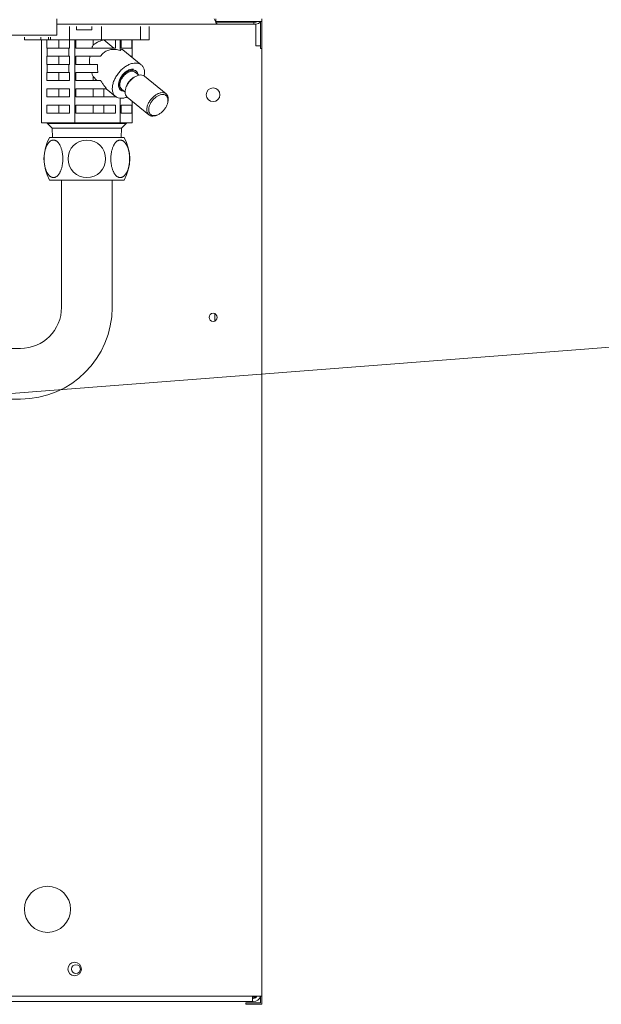
# Model space of a CAD drawing. Extents: x 0 to 420, y 0 to 297.
# Drawn here: x 146 to 153, y 90 to 101 of the extents above; entities that cross this region are included whole.
import ezdxf

# ---------------------------------------------------------------- set-up
doc = ezdxf.new("R2010")
doc.units = 0
doc.layers.get('0').update_dxf_attribs({"linetype": 'CONTINUOUS'})
doc.layers.add('DD0', color=7, linetype='CONTINUOUS')
doc.layers.add('M0', color=3, linetype='CONTINUOUS')
doc.styles.get("Standard").update_dxf_attribs({"font": 'txt', "bigfont": 'BIGFONT'})
doc.dimstyles.new('LEADSTYL', dxfattribs={"dimtxt": 3.2, "dimasz": 3, "dimexe": 0.18, "dimexo": 0.0625, "dimgap": 1, "dimtad": 0, "dimtih": 1, "dimtoh": 1, "dimdec": 4, "dimzin": 0, "dimdsep": 46, "dimtxsty": 'STANDARD', "dimblk1": 'OPEN', "dimblk2": 'OPEN', "dimsah": 1, "dimcen": 0.09, "dimadec": 0, "dimazin": 0, "dimtfac": 1, "dimtdec": 4, "dimtofl": 0, "dimtmove": 0, "dimatfit": 3, "dimfxl": 1, "dimtolj": 1, "dimtzin": 0, "dimarcsym": 0})

# ---------------------------------------------------------------- blocks, each defined once
blk = doc.blocks.new('_OPEN')
at = {"color": 0, "lineweight": 13}
for p, q in [((-0.965926, 0.258819), (0, 0)), ((0, 0), (-1, 0)), ((0, 0), (-0.965926, -0.258819))]:
    blk.add_line(p, q, dxfattribs=at)

msp = doc.modelspace()

# ---------------------------------------------------------------- linework, layer by layer
at = {"layer": 'M0', "linetype": 'CONTINUOUS', "lineweight": 13}
for p, q in [((146.710902, 100.956599), (146.710902, 100.806599)), ((148.489766, 100.896599), (146.710902, 100.896599)), ((146.849984, 100.722599), (146.849984, 100.872599)), ((146.926902, 100.872599), (146.926902, 100.833599)), ((147.094902, 100.833599), (147.094902, 100.872599)), ((147.202561, 100.722599), (147.202561, 100.872599)), ((147.634275, 100.722599), (147.634275, 100.872599)), ((147.730332, 100.722599), (147.730332, 100.872599)), ((148.465902, 100.920599), (148.446564, 100.956599)), ((148.462679, 100.926599), (148.465902, 100.926599)), ((148.465902, 100.956599), (148.465902, 100.926599)), ((148.465902, 100.926599), (148.975902, 100.926599)), ((148.885902, 100.920599), (148.465902, 100.920599)), ((148.465902, 100.913293), (148.465902, 100.920599)), ((148.885902, 100.896599), (148.489766, 100.896599)), ((148.906902, 100.920599), (148.885902, 100.920599)), ((148.885902, 100.896599), (148.885902, 100.920599)), ((148.906902, 100.896599), (148.885902, 100.896599)), ((148.906902, 100.656599), (148.906902, 100.896599)), ((148.959209, 100.656599), (148.959209, 100.920599)), ((148.960902, 100.626599), (148.960902, 100.922646)), ((148.975902, 100.956599), (148.975902, 100.926599)), ((148.975902, 100.626599), (148.975902, 100.926599)), ((146.710902, 100.776599), (130.750902, 100.776599)), ((146.351473, 100.722599), (146.351473, 100.752599)), ((146.531786, 100.722599), (146.531786, 100.752599)), ((146.616638, 100.722599), (146.616638, 100.752599)), ((146.637852, 100.722599), (146.637852, 100.752599)), ((146.710902, 100.776599), (146.710902, 100.806599)), ((146.926902, 100.833599), (147.010902, 100.833599)), ((147.010902, 100.833599), (147.094902, 100.833599)), ((146.351473, 100.722599), (146.531786, 100.722599)), ((146.531786, 100.722599), (146.616638, 100.722599)), ((146.538993, 99.807599), (146.538993, 100.722599)), ((146.597546, 100.722599), (146.597546, 100.632599)), ((146.616638, 100.722599), (146.637852, 100.722599)), ((146.637852, 100.722599), (146.849984, 100.722599)), ((146.731495, 100.632599), (146.731495, 100.722599)), ((146.847862, 100.632599), (146.847862, 100.722599)), ((146.849984, 100.722599), (147.202561, 100.722599)), ((146.906416, 99.807599), (146.906416, 100.722599)), ((146.920311, 100.722599), (146.920311, 100.632599)), ((147.111514, 100.667378), (147.111514, 100.722599)), ((147.202561, 100.722599), (147.634275, 100.722599)), ((147.229537, 100.722158), (147.229537, 100.722599)), ((147.229537, 100.722158), (147.339223, 100.632599)), ((147.358135, 100.632599), (147.358135, 100.722599)), ((147.408326, 100.607407), (147.408326, 100.722599)), ((147.421775, 100.722599), (147.421775, 100.632599)), ((147.539089, 100.632599), (147.539089, 100.722599)), ((147.542812, 100.528265), (147.542812, 100.722599)), ((147.634275, 100.722599), (147.730332, 100.722599)), ((148.906902, 100.656599), (148.959209, 100.656599)), ((148.959209, 100.656599), (148.959209, 100.626599)), ((146.602704, 100.632599), (146.597546, 100.632599)), ((146.597546, 100.542599), (146.597546, 100.452599)), ((146.602704, 100.542599), (146.597546, 100.542599)), ((146.602704, 100.632599), (146.842704, 100.632599)), ((146.602704, 100.632599), (146.602704, 100.542599)), ((146.602704, 100.542599), (146.842704, 100.542599)), ((146.731495, 100.452599), (146.731495, 100.542599)), ((146.847862, 100.632599), (146.842704, 100.632599)), ((146.842704, 100.542599), (146.842704, 100.632599)), ((146.847862, 100.542599), (146.842704, 100.542599)), ((146.847862, 100.452599), (146.847862, 100.542599)), ((147.358135, 100.632599), (146.920311, 100.632599)), ((146.920311, 100.542599), (146.920311, 100.452599)), ((147.191089, 100.542599), (146.920311, 100.542599)), ((147.539089, 100.632599), (147.421775, 100.632599)), ((147.642484, 100.446884), (147.438398, 100.613519)), ((147.539089, 100.542599), (147.525257, 100.542599)), ((147.539089, 100.531305), (147.539089, 100.542599)), ((148.959209, 100.626599), (148.974252, 100.626599)), ((148.974252, 100.626599), (148.975902, 100.626599)), ((148.975902, 90.156599), (148.975902, 100.626599)), ((146.602704, 100.452599), (146.597546, 100.452599)), ((146.602704, 100.452599), (146.842704, 100.452599)), ((146.602704, 100.452599), (146.602704, 100.362599)), ((146.847862, 100.452599), (146.842704, 100.452599)), ((146.842704, 100.362599), (146.842704, 100.452599)), ((147.159108, 100.452599), (146.920311, 100.452599)), ((146.602704, 100.362599), (146.597546, 100.362599)), ((146.597546, 100.362599), (146.597546, 100.272599)), ((146.602704, 100.362599), (146.842704, 100.362599)), ((146.731495, 100.272599), (146.731495, 100.362599)), ((146.847862, 100.362599), (146.842704, 100.362599)), ((146.847862, 100.272599), (146.847862, 100.362599)), ((146.920311, 100.362599), (146.920311, 100.272599)), ((147.163727, 100.362599), (146.920311, 100.362599)), ((147.111514, 100.272599), (147.111514, 100.319516)), ((147.14931, 100.272599), (147.111514, 100.319516)), ((147.616056, 100.332908), (147.576076, 100.365551)), ((147.587739, 100.323584), (147.578064, 100.319236)), ((147.916546, 100.126289), (147.67772, 100.321289)), ((146.847862, 100.272599), (146.597546, 100.272599)), ((147.195979, 100.272599), (146.920311, 100.272599)), ((146.597546, 100.182599), (146.597546, 100.092599)), ((146.847862, 100.182599), (146.597546, 100.182599)), ((146.847862, 100.092599), (146.597546, 100.092599)), ((146.731495, 100.092599), (146.731495, 100.182599)), ((146.847862, 100.092599), (146.847862, 100.182599)), ((147.259771, 100.182599), (146.920311, 100.182599)), ((146.920311, 100.182599), (146.920311, 100.092599)), ((147.358135, 100.092599), (146.920311, 100.092599)), ((147.111514, 100.092599), (147.111514, 100.182599)), ((147.229537, 100.092599), (147.229537, 100.182599)), ((147.254653, 100.182599), (147.357879, 100.098315)), ((147.358135, 100.092599), (147.358135, 100.098107)), ((147.416354, 100.171436), (147.431903, 100.160045)), ((147.42034, 100.164093), (147.432598, 100.159803)), ((147.424287, 100.179648), (147.464267, 100.147005)), ((147.431903, 100.160045), (147.432598, 100.159803)), ((147.432598, 100.159803), (147.442147, 100.157557)), ((147.442147, 100.157557), (147.4507, 100.158082)), ((147.470064, 100.186963), (147.467739, 100.176615)), ((146.847862, 100.002599), (146.597546, 100.002599)), ((146.597546, 100.002599), (146.597546, 99.912599)), ((146.731495, 99.912599), (146.731495, 100.002599)), ((146.847862, 99.912599), (146.847862, 100.002599)), ((146.920311, 100.002599), (146.920311, 99.912599)), ((147.358135, 100.002599), (146.920311, 100.002599)), ((147.111514, 99.912599), (147.111514, 100.002599)), ((147.229537, 99.912599), (147.229537, 100.002599)), ((147.358135, 99.912599), (147.358135, 100.002599)), ((147.408326, 99.807599), (147.408326, 100.078351)), ((147.539089, 100.002599), (147.421775, 100.002599)), ((147.421775, 100.002599), (147.421775, 99.912599)), ((147.487984, 100.08891), (147.726809, 99.89391)), ((147.539089, 99.912599), (147.539089, 100.002599)), ((147.542812, 99.807599), (147.542812, 100.044143)), ((147.934465, 100.028236), (147.936791, 100.038584)), ((146.847862, 99.912599), (146.597546, 99.912599)), ((147.358135, 99.912599), (146.920311, 99.912599)), ((147.539089, 99.912599), (147.421775, 99.912599)), ((147.816791, 99.891615), (147.826465, 99.895963)), ((146.67357, 99.807599), (146.538993, 99.807599)), ((146.606782, 99.798813), (146.690683, 99.798813)), ((146.606782, 99.798813), (146.657996, 99.747599)), ((146.771839, 99.807599), (146.67357, 99.807599)), ((146.906416, 99.807599), (146.771839, 99.807599)), ((146.784374, 99.798813), (147.087953, 99.798813)), ((147.090252, 99.807599), (146.906416, 99.807599)), ((147.22449, 99.807599), (147.090252, 99.807599)), ((147.215937, 99.798813), (147.438172, 99.798813)), ((147.408326, 99.807599), (147.22449, 99.807599)), ((147.457585, 99.807599), (147.408326, 99.807599)), ((147.423809, 99.747599), (147.475022, 99.798813)), ((147.493554, 99.807599), (147.457585, 99.807599)), ((147.472465, 99.798813), (147.475022, 99.798813)), ((147.542812, 99.807599), (147.493554, 99.807599)), ((146.657996, 99.747599), (146.661232, 99.644025)), ((146.657996, 99.747599), (147.423809, 99.747599)), ((147.420573, 99.644025), (147.423809, 99.747599)), ((147.040868, 99.644025), (146.62971, 99.644025)), ((147.040868, 99.644025), (147.452025, 99.644025)), ((147.040868, 99.174131), (146.62971, 99.174131)), ((146.761133, 99.174131), (146.761133, 97.767726)), ((147.040868, 99.174131), (147.452025, 99.174131)), ((147.320602, 99.174131), (147.320602, 97.767726)), ((148.455499, 97.616091), (148.455499, 97.697108)), ((146.306657, 97.31325), (144.081987, 97.31325)), ((144.081987, 96.753782), (146.306657, 96.753782)), ((144.070902, 90.156599), (148.906902, 90.156599)), ((148.870902, 90.096599), (144.070902, 90.096599)), ((148.870902, 90.096599), (148.870902, 90.156599)), ((148.870902, 90.150599), (148.906902, 90.150599)), ((148.870902, 90.132599), (148.879902, 90.132599)), ((148.870902, 90.096599), (148.879902, 90.096599)), ((148.906902, 90.156599), (148.974252, 90.156599)), ((148.906902, 90.156599), (148.906902, 90.150599)), ((148.960902, 90.081599), (148.960902, 90.156599)), ((148.974252, 90.156599), (148.975902, 90.156599)), ((148.975902, 90.066599), (148.975902, 90.156599)), ((148.795902, 90.081599), (148.960902, 90.081599)), ((148.795902, 90.066599), (148.795902, 90.081599)), ((148.975902, 90.066599), (148.795902, 90.066599))]:
    msp.add_line(p, q, dxfattribs=at)
for centre, radius in [((148.435902, 100.116599), 0.075), ((148.435902, 97.656599), 0.045), ((146.605902, 91.116599), 0.255), ((146.905902, 90.456599), 0.075), ((146.920902, 90.456599), 0.048)]:
    msp.add_circle(centre, radius, dxfattribs=at)
for centre, radius, start, end in [((148.906902, 100.965599), 0.069, 270, 325.582611), ((148.906902, 100.965599), 0.045, 270, 299.926435), ((146.585569, 99.777599), 0.03, 45, 90), ((147.496236, 99.777599), 0.03, 90, 135), ((147.040868, 99.409078), 0.473552, 150.255119, 209.744881), ((147.040868, 99.409078), 0.207146, 90, 270), ((147.040868, 99.409078), 0.207146, -90, 90), ((147.040868, 99.409078), 0.473552, -29.744881, 29.744881), ((146.306657, 97.767726), 1.013945, 270, 360), ((146.306657, 97.767726), 0.454476, 270, 360), ((148.864902, 90.192599), 0.06, 275.73917, 323.130102), ((148.879902, 90.177599), 0.081, 270, 344.973886), ((148.879902, 90.177599), 0.045, 270, 332.181861)]:
    msp.add_arc(centre, radius, start, end, dxfattribs=at)
at = {"layer": 'M0', "linetype": 'CONTINUOUS', "lineweight": 13, "extrusion": (0, 0, -1)}
for points, knots in [([(148.465902, 100.913293), (148.467617, 100.910786), (148.469332, 100.908278), (148.471179, 100.906165), (148.473025, 100.904052), (148.475003, 100.902332), (148.47704, 100.900907), (148.479076, 100.899483), (148.48117, 100.898354), (148.483301, 100.897685), (148.485432, 100.897016), (148.487599, 100.896808), (148.489766, 100.896599)], [0, 0, 0, 0, 1, 1, 1, 2, 2, 2, 3, 3, 3, 4, 4, 4, 4]), ([(147.095345, 100.632599), (147.09698, 100.636657), (147.098616, 100.640715), (147.100333, 100.64468), (147.102051, 100.648645), (147.103851, 100.652518), (147.105729, 100.656285), (147.107606, 100.660052), (147.10956, 100.663715), (147.111514, 100.667378)], [0, 0, 0, 0, 1, 1, 1, 2, 2, 2, 3, 3, 3, 3]), ([(147.111514, 100.667378), (147.113129, 100.668662), (147.114744, 100.669946), (147.116594, 100.671337), (147.129068, 100.680717), (147.15221, 100.694974), (147.172812, 100.704257), (147.193414, 100.71354), (147.211475, 100.717849), (147.229537, 100.722158)], [0, 0, 0, 0, 1, 1, 1, 2, 2, 2, 3, 3, 3, 3]), ([(147.07258, 100.452599), (147.071824, 100.462577), (147.071068, 100.472555), (147.07074, 100.482588), (147.070412, 100.492622), (147.070512, 100.502712), (147.071039, 100.512724), (147.071567, 100.522735), (147.07252, 100.532667), (147.073474, 100.542599)], [0, 0, 0, 0, 1, 1, 1, 2, 2, 2, 3, 3, 3, 3]), ([(147.408326, 100.607407), (147.390822, 100.611538), (147.373317, 100.615668), (147.356187, 100.61732), (147.339057, 100.618971), (147.322302, 100.618143), (147.306324, 100.615462), (147.290346, 100.612781), (147.275146, 100.608246), (147.260912, 100.601914), (147.246678, 100.595583), (147.23341, 100.587454), (147.221933, 100.577268), (147.210457, 100.567083), (147.200773, 100.554841), (147.191089, 100.542599)], [0, 0, 0, 0, 1, 1, 1, 2, 2, 2, 3, 3, 3, 4, 4, 4, 5, 5, 5, 5]), ([(147.438398, 100.613519), (147.437594, 100.614174), (147.43679, 100.614829), (147.435657, 100.615462), (147.432626, 100.617156), (147.427244, 100.618689), (147.422296, 100.61732), (147.417349, 100.615951), (147.412838, 100.611679), (147.408326, 100.607407)], [0, 0, 0, 0, 1, 1, 1, 2, 2, 2, 3, 3, 3, 3]), ([(147.159108, 100.452599), (147.158311, 100.442961), (147.157512, 100.433323), (147.157372, 100.42346), (147.157232, 100.413597), (147.15775, 100.40351), (147.158918, 100.393329), (147.160087, 100.383148), (147.161907, 100.372874), (147.163727, 100.362599)], [0, 0, 0, 0, 1, 1, 1, 2, 2, 2, 3, 3, 3, 3]), ([(147.579731, 100.467455), (147.56788, 100.466571), (147.55603, 100.465688), (147.54367, 100.462899), (147.53131, 100.460111), (147.518441, 100.455418), (147.505575, 100.449446), (147.492709, 100.443473), (147.479845, 100.436222), (147.467228, 100.427723), (147.454611, 100.419223), (147.442241, 100.409476), (147.430422, 100.398746), (147.418603, 100.388016), (147.407335, 100.376303), (147.396877, 100.363871), (147.38642, 100.351439), (147.376773, 100.338289), (147.368164, 100.324729), (147.359554, 100.311169), (147.351981, 100.2972), (147.345623, 100.283149), (147.339264, 100.269097), (147.334119, 100.254962), (147.330309, 100.241075), (147.326498, 100.227188), (147.324022, 100.213549), (147.322938, 100.200476), (147.321854, 100.187403), (147.322163, 100.174897), (147.323855, 100.163249), (147.325547, 100.151601), (147.328621, 100.140811), (147.333017, 100.131135), (147.337412, 100.121459), (147.343129, 100.112897), (147.349995, 100.105636), (147.356862, 100.098374), (147.364878, 100.092413), (147.373996, 100.087944), (147.383114, 100.083475), (147.393332, 100.080498), (147.403897, 100.078886), (147.414462, 100.077273), (147.425372, 100.077024), (147.4383, 100.078886), (147.451228, 100.080748), (147.466174, 100.08472), (147.475597, 100.087944), (147.479305, 100.089212), (147.482157, 100.090365), (147.48501, 100.091517)], [0, 0, 0, 0, 1, 1, 1, 2, 2, 2, 3, 3, 3, 4, 4, 4, 5, 5, 5, 6, 6, 6, 7, 7, 7, 8, 8, 8, 9, 9, 9, 10, 10, 10, 11, 11, 11, 12, 12, 12, 13, 13, 13, 14, 14, 14, 15, 15, 15, 16, 16, 16, 17, 17, 17, 17]), ([(147.674571, 100.323681), (147.674635, 100.324026), (147.674699, 100.324371), (147.674763, 100.324729), (147.676347, 100.333526), (147.678081, 100.350163), (147.678009, 100.363871), (147.677938, 100.377579), (147.676061, 100.388358), (147.67294, 100.398746), (147.669819, 100.409134), (147.665454, 100.419132), (147.659793, 100.427723), (147.654133, 100.436313), (147.647177, 100.443498), (147.639183, 100.449446), (147.631188, 100.455393), (147.622155, 100.460104), (147.612073, 100.462899), (147.601991, 100.465695), (147.590861, 100.466575), (147.579731, 100.467455)], [0, 0, 0, 0, 1, 1, 1, 2, 2, 2, 3, 3, 3, 4, 4, 4, 5, 5, 5, 6, 6, 6, 7, 7, 7, 7]), ([(147.111514, 100.319516), (147.109135, 100.324008), (147.106757, 100.328499), (147.104494, 100.333146), (147.102232, 100.337793), (147.100085, 100.342595), (147.098064, 100.34753), (147.096042, 100.352465), (147.094147, 100.357532), (147.092251, 100.362599)], [0, 0, 0, 0, 1, 1, 1, 2, 2, 2, 3, 3, 3, 3]), ([(147.42034, 100.164093), (147.413293, 100.169715), (147.406246, 100.175337), (147.401132, 100.18275), (147.396018, 100.190164), (147.392836, 100.199368), (147.391349, 100.21036), (147.389863, 100.221351), (147.390071, 100.23413), (147.39242, 100.247291), (147.394768, 100.260451), (147.399257, 100.273995), (147.405444, 100.287451), (147.411631, 100.300906), (147.419515, 100.314274), (147.42889, 100.32685), (147.438264, 100.339425), (147.449128, 100.351209), (147.460525, 100.361273), (147.471923, 100.371336), (147.483854, 100.379681), (147.496504, 100.38627), (147.509154, 100.392858), (147.522522, 100.397691), (147.532852, 100.399392), (147.541739, 100.400855), (147.548377, 100.4), (147.555016, 100.399144)], [0, 0, 0, 0, 1, 1, 1, 2, 2, 2, 3, 3, 3, 4, 4, 4, 5, 5, 5, 6, 6, 6, 7, 7, 7, 8, 8, 8, 9, 9, 9, 9]), ([(147.605413, 100.341598), (147.604626, 100.345816), (147.603839, 100.350033), (147.601275, 100.355649), (147.598372, 100.362007), (147.593191, 100.370157), (147.586956, 100.37599), (147.580721, 100.381823), (147.573432, 100.38534), (147.565136, 100.387394), (147.556841, 100.389449), (147.547538, 100.390041), (147.537702, 100.388876), (147.527866, 100.387711), (147.517498, 100.384788), (147.507025, 100.380307), (147.496552, 100.375826), (147.485975, 100.369786), (147.475756, 100.362428), (147.465537, 100.355071), (147.455676, 100.346397), (147.446598, 100.336785), (147.43752, 100.327173), (147.429224, 100.316623), (147.422072, 100.305593), (147.41492, 100.294563), (147.408911, 100.283053), (147.404298, 100.27155), (147.399685, 100.260047), (147.396467, 100.248551), (147.394811, 100.237598), (147.393156, 100.226644), (147.393063, 100.216232), (147.394433, 100.20667), (147.395802, 100.197109), (147.398633, 100.188396), (147.403195, 100.181442), (147.407756, 100.174487), (147.414048, 100.16929), (147.42034, 100.164093)], [0, 0, 0, 0, 1, 1, 1, 2, 2, 2, 3, 3, 3, 4, 4, 4, 5, 5, 5, 6, 6, 6, 7, 7, 7, 8, 8, 8, 9, 9, 9, 10, 10, 10, 11, 11, 11, 12, 12, 12, 13, 13, 13, 13]), ([(147.547911, 100.389513), (147.538447, 100.388589), (147.528982, 100.387665), (147.519084, 100.384777), (147.509186, 100.381889), (147.498854, 100.377037), (147.488725, 100.370953), (147.478597, 100.36487), (147.468672, 100.357555), (147.459295, 100.349161), (147.449917, 100.340768), (147.441086, 100.331296), (147.433176, 100.321167), (147.425267, 100.311038), (147.418278, 100.300253), (147.412487, 100.289238), (147.406695, 100.278223), (147.402101, 100.266978), (147.398901, 100.255961), (147.395701, 100.244944), (147.393896, 100.234156), (147.393521, 100.224032), (147.393147, 100.213908), (147.394203, 100.204448), (147.396782, 100.196037), (147.399361, 100.187627), (147.403462, 100.180265), (147.40842, 100.174245), (147.413377, 100.168226), (147.419191, 100.163549), (147.427491, 100.160422), (147.435792, 100.157294), (147.44658, 100.155715), (147.452452, 100.155686), (147.452858, 100.155684), (147.453241, 100.155689), (147.453623, 100.155695)], [0, 0, 0, 0, 1, 1, 1, 2, 2, 2, 3, 3, 3, 4, 4, 4, 5, 5, 5, 6, 6, 6, 7, 7, 7, 8, 8, 8, 9, 9, 9, 10, 10, 10, 11, 11, 11, 12, 12, 12, 12]), ([(147.424287, 100.179648), (147.423745, 100.180096), (147.423204, 100.180543), (147.422631, 100.181068), (147.418698, 100.184673), (147.413304, 100.191911), (147.40997, 100.199641), (147.406636, 100.207371), (147.405362, 100.215593), (147.405325, 100.224696), (147.405288, 100.233799), (147.406488, 100.243782), (147.409108, 100.254008), (147.411727, 100.264234), (147.415766, 100.274703), (147.420983, 100.284972), (147.426201, 100.29524), (147.432598, 100.305309), (147.439896, 100.314836), (147.447194, 100.324362), (147.455392, 100.333346), (147.464165, 100.340947), (147.472938, 100.348549), (147.482287, 100.354767), (147.491635, 100.360986)], [0, 0, 0, 0, 1, 1, 1, 2, 2, 2, 3, 3, 3, 4, 4, 4, 5, 5, 5, 6, 6, 6, 7, 7, 7, 8, 8, 8, 8]), ([(147.67772, 100.321289), (147.676343, 100.322387), (147.674965, 100.323486), (147.673178, 100.324633), (147.667727, 100.328134), (147.658468, 100.332097), (147.649098, 100.333922), (147.639728, 100.335748), (147.630246, 100.335437), (147.620105, 100.333657), (147.609965, 100.331877), (147.599166, 100.328629), (147.588349, 100.323857), (147.577533, 100.319085), (147.566699, 100.312789), (147.556186, 100.30525), (147.545672, 100.29771), (147.535479, 100.288927), (147.526, 100.279214), (147.516521, 100.269502), (147.507757, 100.25886), (147.500031, 100.247682), (147.492305, 100.236505), (147.485618, 100.224793), (147.480204, 100.212992), (147.47479, 100.201192), (147.47065, 100.189303), (147.46799, 100.177716), (147.465331, 100.16613), (147.464152, 100.154845), (147.464295, 100.144472), (147.464438, 100.134098), (147.465901, 100.124635), (147.469393, 100.115724), (147.472884, 100.106812), (147.478404, 100.098451), (147.482905, 100.093604), (147.484707, 100.091664), (147.486345, 100.090287), (147.487984, 100.08891)], [0, 0, 0, 0, 1, 1, 1, 2, 2, 2, 3, 3, 3, 4, 4, 4, 5, 5, 5, 6, 6, 6, 7, 7, 7, 8, 8, 8, 9, 9, 9, 10, 10, 10, 11, 11, 11, 12, 12, 12, 13, 13, 13, 13]), ([(147.470064, 100.186963), (147.470863, 100.190349), (147.471662, 100.193734), (147.472985, 100.197969), (147.475782, 100.206925), (147.48092, 100.219679), (147.487039, 100.231241), (147.493158, 100.242804), (147.500256, 100.253174), (147.508111, 100.263003), (147.515966, 100.272832), (147.524578, 100.282119), (147.534494, 100.290681), (147.544411, 100.299244), (147.555633, 100.307083), (147.564051, 100.312034), (147.569507, 100.315243), (147.573786, 100.317239), (147.578064, 100.319236)], [0, 0, 0, 0, 1, 1, 1, 2, 2, 2, 3, 3, 3, 4, 4, 4, 5, 5, 5, 6, 6, 6, 6]), ([(147.491635, 100.360986), (147.501175, 100.365642), (147.510715, 100.370299), (147.519864, 100.373171), (147.529013, 100.376043), (147.537771, 100.37713), (147.546344, 100.376419), (147.554917, 100.375709), (147.563304, 100.3732), (147.568722, 100.370443), (147.571821, 100.368866), (147.573949, 100.367209), (147.576076, 100.365551)], [0, 0, 0, 0, 1, 1, 1, 2, 2, 2, 3, 3, 3, 4, 4, 4, 4]), ([(147.605413, 100.341598), (147.604974, 100.343916), (147.604535, 100.346234), (147.603581, 100.349161), (147.601564, 100.355356), (147.597241, 100.364278), (147.591944, 100.370953), (147.586646, 100.377629), (147.580373, 100.382058), (147.572872, 100.384777), (147.565371, 100.387496), (147.556641, 100.388504), (147.547911, 100.389513)], [0, 0, 0, 0, 1, 1, 1, 2, 2, 2, 3, 3, 3, 4, 4, 4, 4]), ([(147.195979, 100.272599), (147.201885, 100.26189), (147.20779, 100.25118), (147.214323, 100.240773), (147.220857, 100.230366), (147.228019, 100.220261), (147.235699, 100.210616), (147.243378, 100.200971), (147.251574, 100.191785), (147.259771, 100.182599)], [0, 0, 0, 0, 1, 1, 1, 2, 2, 2, 3, 3, 3, 3]), ([(147.816791, 99.891615), (147.812088, 99.889486), (147.807385, 99.887358), (147.800101, 99.885279), (147.791647, 99.882866), (147.779715, 99.880519), (147.769441, 99.880199), (147.759167, 99.879879), (147.750551, 99.881585), (147.742656, 99.884753), (147.73476, 99.887921), (147.727583, 99.89255), (147.72173, 99.898604), (147.715877, 99.904657), (147.711347, 99.912135), (147.708218, 99.920724), (147.705089, 99.929312), (147.70336, 99.939011), (147.70312, 99.949472), (147.702881, 99.959932), (147.70413, 99.971153), (147.706815, 99.982716), (147.709501, 99.99428), (147.713623, 100.006185), (147.719029, 100.017992), (147.724436, 100.029799), (147.731128, 100.041507), (147.738856, 100.052682), (147.746585, 100.063857), (147.755349, 100.0745), (147.764826, 100.084214), (147.774302, 100.093929), (147.78449, 100.102716), (147.795011, 100.11025), (147.805533, 100.117783), (147.816388, 100.124062), (147.827175, 100.128857), (147.837961, 100.133652), (147.84868, 100.136962), (147.85893, 100.138657), (147.869181, 100.140352), (147.878965, 100.140433), (147.887923, 100.138922), (147.896882, 100.137412), (147.905015, 100.134311), (147.912003, 100.129633), (147.918991, 100.124956), (147.924834, 100.118703), (147.929383, 100.111479), (147.933933, 100.104255), (147.93719, 100.096061), (147.938776, 100.085806), (147.940362, 100.075551), (147.940277, 100.063235), (147.939484, 100.054518), (147.938869, 100.047767), (147.93783, 100.043176), (147.936791, 100.038584)], [0, 0, 0, 0, 1, 1, 1, 2, 2, 2, 3, 3, 3, 4, 4, 4, 5, 5, 5, 6, 6, 6, 7, 7, 7, 8, 8, 8, 9, 9, 9, 10, 10, 10, 11, 11, 11, 12, 12, 12, 13, 13, 13, 14, 14, 14, 15, 15, 15, 16, 16, 16, 17, 17, 17, 18, 18, 18, 19, 19, 19, 19]), ([(147.840478, 99.903165), (147.850597, 99.909019), (147.860584, 99.916234), (147.870035, 99.924517), (147.879486, 99.932801), (147.888401, 99.942153), (147.896418, 99.952196), (147.904436, 99.962238), (147.911556, 99.97297), (147.91749, 99.983957), (147.923425, 99.994945), (147.928174, 100.006187), (147.931545, 100.017229), (147.934915, 100.028272), (147.936908, 100.039114), (147.937442, 100.049316), (147.937976, 100.059519), (147.937051, 100.069082), (147.934705, 100.077618), (147.932359, 100.086155), (147.928592, 100.093664), (147.923556, 100.099843), (147.91852, 100.106021), (147.912215, 100.110869), (147.904897, 100.114189), (147.897579, 100.117509), (147.889247, 100.119302), (147.88024, 100.119495), (147.871233, 100.119688), (147.86155, 100.118281), (147.851583, 100.115331), (147.841616, 100.112381), (147.831366, 100.107888), (147.821247, 100.102034), (147.811129, 100.09618), (147.801142, 100.088965), (147.791691, 100.080681), (147.78224, 100.072398), (147.773325, 100.063045), (147.765308, 100.053003), (147.75729, 100.042961), (147.75017, 100.032229), (147.744235, 100.021241), (147.738301, 100.010254), (147.733552, 99.999011), (147.730181, 99.987969), (147.72681, 99.976927), (147.724817, 99.966085), (147.724284, 99.955882), (147.72375, 99.94568), (147.724674, 99.936117), (147.72702, 99.92758), (147.729366, 99.919044), (147.733134, 99.911534), (147.73817, 99.905356), (147.743206, 99.899177), (147.749511, 99.89433), (147.756829, 99.89101), (147.764147, 99.887689), (147.772478, 99.885896), (147.781486, 99.885703), (147.790493, 99.885511), (147.800176, 99.886918), (147.810143, 99.889868), (147.820109, 99.892818), (147.83036, 99.897311), (147.840478, 99.903165)], [0, 0, 0, 0, 1, 1, 1, 2, 2, 2, 3, 3, 3, 4, 4, 4, 5, 5, 5, 6, 6, 6, 7, 7, 7, 8, 8, 8, 9, 9, 9, 10, 10, 10, 11, 11, 11, 12, 12, 12, 13, 13, 13, 14, 14, 14, 15, 15, 15, 16, 16, 16, 17, 17, 17, 18, 18, 18, 19, 19, 19, 20, 20, 20, 21, 21, 21, 22, 22, 22, 22]), ([(146.67357, 99.807599), (146.674362, 99.807572), (146.675154, 99.807544), (146.675942, 99.807455), (146.67673, 99.807366), (146.677515, 99.807216), (146.678291, 99.807023), (146.679068, 99.806829), (146.679837, 99.806592), (146.680595, 99.806308), (146.681353, 99.806023), (146.6821, 99.805691), (146.682832, 99.805316), (146.683563, 99.80494), (146.68428, 99.80452), (146.684979, 99.804057), (146.685677, 99.803594), (146.686356, 99.803087), (146.687016, 99.802543), (146.687675, 99.801999), (146.688315, 99.801418), (146.688923, 99.80079), (146.689531, 99.800162), (146.690107, 99.799487), (146.690683, 99.798813)], [0, 0, 0, 0, 1, 1, 1, 2, 2, 2, 3, 3, 3, 4, 4, 4, 5, 5, 5, 6, 6, 6, 7, 7, 7, 8, 8, 8, 8]), ([(146.784374, 99.798813), (146.766994, 99.799073), (146.749614, 99.799334), (146.738188, 99.79939), (146.730884, 99.799426), (146.726013, 99.799378), (146.718501, 99.799268), (146.710989, 99.799158), (146.700836, 99.798985), (146.690683, 99.798813)], [0, 0, 0, 0, 1, 1, 1, 2, 2, 2, 3, 3, 3, 3]), ([(146.771839, 99.807599), (146.772419, 99.807572), (146.772999, 99.807544), (146.773576, 99.807455), (146.774154, 99.807366), (146.774728, 99.807216), (146.775297, 99.807023), (146.775866, 99.806829), (146.77643, 99.806592), (146.776985, 99.806308), (146.77754, 99.806023), (146.778087, 99.805691), (146.778623, 99.805316), (146.779159, 99.80494), (146.779684, 99.80452), (146.780196, 99.804057), (146.780707, 99.803594), (146.781204, 99.803087), (146.781688, 99.802543), (146.782171, 99.801999), (146.78264, 99.801418), (146.783085, 99.80079), (146.78353, 99.800162), (146.783952, 99.799487), (146.784374, 99.798813)], [0, 0, 0, 0, 1, 1, 1, 2, 2, 2, 3, 3, 3, 4, 4, 4, 5, 5, 5, 6, 6, 6, 7, 7, 7, 8, 8, 8, 8]), ([(147.090252, 99.807599), (147.090145, 99.807571), (147.090038, 99.807542), (147.089933, 99.807455), (147.089826, 99.807366), (147.089722, 99.807216), (147.089618, 99.807023), (147.089514, 99.806829), (147.08941, 99.806592), (147.089308, 99.806308), (147.089206, 99.806023), (147.089106, 99.805691), (147.089008, 99.805316), (147.088909, 99.80494), (147.088813, 99.80452), (147.088719, 99.804057), (147.088625, 99.803594), (147.088534, 99.803087), (147.088446, 99.802543), (147.088357, 99.801999), (147.088271, 99.801418), (147.088189, 99.80079), (147.088108, 99.800162), (147.08803, 99.799487), (147.087953, 99.798813)], [0, 0, 0, 0, 1, 1, 1, 2, 2, 2, 3, 3, 3, 4, 4, 4, 5, 5, 5, 6, 6, 6, 7, 7, 7, 8, 8, 8, 8]), ([(147.215937, 99.798813), (147.1947, 99.799069), (147.173463, 99.799326), (147.159721, 99.79939), (147.152548, 99.799424), (147.147417, 99.799405), (147.140159, 99.799348), (147.127245, 99.799248), (147.107599, 99.79903), (147.087953, 99.798813)], [0, 0, 0, 0, 1, 1, 1, 2, 2, 2, 3, 3, 3, 3]), ([(147.22449, 99.807599), (147.224094, 99.807572), (147.223698, 99.807544), (147.223304, 99.807455), (147.22291, 99.807366), (147.222518, 99.807216), (147.22213, 99.807023), (147.221742, 99.806829), (147.221358, 99.806592), (147.220979, 99.806308), (147.2206, 99.806023), (147.220227, 99.805691), (147.219861, 99.805316), (147.219495, 99.80494), (147.219137, 99.80452), (147.218788, 99.804057), (147.218439, 99.803594), (147.2181, 99.803087), (147.21777, 99.802543), (147.21744, 99.801999), (147.21712, 99.801418), (147.216816, 99.80079), (147.216513, 99.800162), (147.216225, 99.799487), (147.215937, 99.798813)], [0, 0, 0, 0, 1, 1, 1, 2, 2, 2, 3, 3, 3, 4, 4, 4, 5, 5, 5, 6, 6, 6, 7, 7, 7, 8, 8, 8, 8]), ([(147.457585, 99.807599), (147.456686, 99.807572), (147.455788, 99.807544), (147.454894, 99.807455), (147.454, 99.807366), (147.45311, 99.807216), (147.452229, 99.807023), (147.451347, 99.806829), (147.450475, 99.806592), (147.449615, 99.806308), (147.448756, 99.806023), (147.447909, 99.805691), (147.447079, 99.805316), (147.446248, 99.80494), (147.445435, 99.80452), (147.444643, 99.804057), (147.443851, 99.803594), (147.443081, 99.803087), (147.442332, 99.802543), (147.441584, 99.801999), (147.440858, 99.801418), (147.440168, 99.80079), (147.439479, 99.800162), (147.438825, 99.799487), (147.438172, 99.798813)], [0, 0, 0, 0, 1, 1, 1, 2, 2, 2, 3, 3, 3, 4, 4, 4, 5, 5, 5, 6, 6, 6, 7, 7, 7, 8, 8, 8, 8]), ([(147.472465, 99.798813), (147.46875, 99.799063), (147.465034, 99.799313), (147.462435, 99.79939), (147.46046, 99.799449), (147.45913, 99.799409), (147.457347, 99.799357), (147.452864, 99.799226), (147.445518, 99.799019), (147.438172, 99.798813)], [0, 0, 0, 0, 1, 1, 1, 2, 2, 2, 3, 3, 3, 3]), ([(147.472465, 99.798813), (147.473175, 99.799487), (147.473885, 99.800161), (147.474634, 99.80079), (147.475383, 99.801418), (147.476172, 99.801999), (147.476985, 99.802543), (147.477797, 99.803088), (147.478635, 99.803594), (147.479495, 99.804057), (147.480355, 99.80452), (147.481239, 99.80494), (147.482141, 99.805316), (147.483042, 99.805692), (147.483962, 99.806023), (147.484896, 99.806308), (147.48583, 99.806592), (147.486778, 99.806829), (147.487735, 99.807023), (147.488692, 99.807216), (147.489659, 99.807366), (147.49063, 99.807455), (147.491602, 99.807544), (147.492578, 99.807571), (147.493554, 99.807599)], [0, 0, 0, 0, 1, 1, 1, 2, 2, 2, 3, 3, 3, 4, 4, 4, 5, 5, 5, 6, 6, 6, 7, 7, 7, 8, 8, 8, 8]), ([(146.775651, 99.409078), (146.775652, 99.403293), (146.775528, 99.397509), (146.775287, 99.391745), (146.775046, 99.38598), (146.774682, 99.380236), (146.7742, 99.374533), (146.773719, 99.368829), (146.773115, 99.363166), (146.772397, 99.357563), (146.771678, 99.351959), (146.77084, 99.346418), (146.76989, 99.340955), (146.768939, 99.335491), (146.767872, 99.330109), (146.766696, 99.324824), (146.765521, 99.319539), (146.764232, 99.314355), (146.762839, 99.309285), (146.761447, 99.304215), (146.759946, 99.299264), (146.758346, 99.294445), (146.756746, 99.289626), (146.755043, 99.284944), (146.753247, 99.28041), (146.751451, 99.275875), (146.749558, 99.271495), (146.747579, 99.267277), (146.7456, 99.263059), (146.74353, 99.25901), (146.741381, 99.255138), (146.739233, 99.251266), (146.737001, 99.247579), (146.734698, 99.24408), (146.732394, 99.240581), (146.730016, 99.23728), (146.727575, 99.234179), (146.725133, 99.231078), (146.722625, 99.228186), (146.720063, 99.225504), (146.7175, 99.222823), (146.71488, 99.220361), (146.712214, 99.218118), (146.709548, 99.215874), (146.706834, 99.21386), (146.704083, 99.21207), (146.701333, 99.210281), (146.698544, 99.208728), (146.695729, 99.207405), (146.692913, 99.206082), (146.690069, 99.205001), (146.687208, 99.204154), (146.684347, 99.203307), (146.681467, 99.202706), (146.678581, 99.202341), (146.675694, 99.201975), (146.6728, 99.201858), (146.669908, 99.201977), (146.667017, 99.202097), (146.664128, 99.202464), (146.661251, 99.203067), (146.658375, 99.203669), (146.655511, 99.204519), (146.65267, 99.205601), (146.649829, 99.206683), (146.647011, 99.208009), (146.644225, 99.209563), (146.641439, 99.211116), (146.638686, 99.212909), (146.635975, 99.214924), (146.633264, 99.216938), (146.630596, 99.219185), (146.627978, 99.221646), (146.625361, 99.224108), (146.622796, 99.226793), (146.620291, 99.229684), (146.617786, 99.232575), (146.615342, 99.23568), (146.612967, 99.23898), (146.610591, 99.24228), (146.608287, 99.245783), (146.606057, 99.249469), (146.603828, 99.253155), (146.601678, 99.257032), (146.599611, 99.261078), (146.597544, 99.265124), (146.595564, 99.269347), (146.593673, 99.273724), (146.591783, 99.278102), (146.589986, 99.282642), (146.588285, 99.287321), (146.586584, 99.291999), (146.584984, 99.296824), (146.583485, 99.301771), (146.581986, 99.306718), (146.580593, 99.311793), (146.579306, 99.316974), (146.578019, 99.322154), (146.576843, 99.327445), (146.575778, 99.332822), (146.574712, 99.3382), (146.573762, 99.343669), (146.572925, 99.349206), (146.572088, 99.354743), (146.57137, 99.360352), (146.570768, 99.36601), (146.570165, 99.371668), (146.569684, 99.377377), (146.569321, 99.383116), (146.568958, 99.388855), (146.568717, 99.394624), (146.568595, 99.400404), (146.568473, 99.406183), (146.568475, 99.411973), (146.568595, 99.417752), (146.568715, 99.423532), (146.568959, 99.429301), (146.569321, 99.43504), (146.569683, 99.44078), (146.570167, 99.446488), (146.570768, 99.452146), (146.571368, 99.457805), (146.57209, 99.463412), (146.572925, 99.46895), (146.57376, 99.474488), (146.574714, 99.479955), (146.575778, 99.485334), (146.576842, 99.490713), (146.578021, 99.496), (146.579306, 99.501183), (146.580591, 99.506365), (146.581987, 99.511436), (146.583485, 99.516385), (146.584982, 99.521334), (146.586586, 99.526155), (146.588285, 99.530836), (146.589984, 99.535517), (146.591784, 99.540052), (146.593673, 99.544432), (146.595562, 99.548812), (146.597545, 99.55303), (146.599611, 99.557078), (146.601677, 99.561127), (146.603829, 99.564998), (146.606057, 99.568687), (146.608285, 99.572376), (146.610592, 99.575873), (146.612967, 99.579176), (146.615341, 99.582479), (146.617787, 99.585578), (146.620291, 99.588472), (146.622795, 99.591366), (146.625362, 99.594045), (146.627978, 99.59651), (146.630595, 99.598974), (146.633264, 99.601214), (146.635975, 99.603233), (146.638685, 99.605251), (146.641439, 99.607036), (146.644225, 99.608594), (146.64701, 99.610151), (146.649829, 99.611469), (146.65267, 99.612555), (146.655511, 99.613641), (146.658375, 99.614483), (146.661251, 99.61509), (146.664128, 99.615696), (146.667017, 99.616056), (146.669908, 99.616179), (146.6728, 99.616302), (146.675694, 99.616177), (146.678581, 99.615816), (146.681468, 99.615454), (146.684346, 99.614845), (146.687208, 99.614002), (146.690069, 99.613159), (146.692912, 99.61207), (146.695729, 99.610751), (146.698545, 99.609432), (146.701332, 99.607872), (146.704083, 99.606086), (146.706834, 99.6043), (146.709547, 99.602279), (146.712214, 99.600039), (146.71488, 99.597799), (146.717499, 99.59533), (146.720063, 99.592652), (146.722626, 99.589973), (146.725132, 99.587075), (146.727575, 99.583977), (146.730017, 99.580879), (146.732393, 99.577572), (146.734698, 99.574076), (146.737002, 99.57058), (146.739231, 99.566887), (146.741381, 99.563018), (146.743531, 99.559148), (146.745598, 99.555095), (146.747579, 99.550879), (146.74956, 99.546664), (146.75145, 99.542279), (146.753247, 99.537747), (146.755044, 99.533214), (146.756744, 99.528528), (146.758346, 99.523711), (146.759947, 99.518894), (146.761445, 99.51394), (146.762839, 99.508872), (146.764234, 99.503803), (146.765519, 99.498616), (146.766696, 99.493332), (146.767874, 99.488048), (146.768937, 99.482664), (146.76989, 99.477202), (146.770842, 99.471739), (146.771677, 99.466196), (146.772397, 99.460593), (146.773117, 99.454991), (146.773717, 99.449327), (146.7742, 99.443624), (146.774683, 99.43792), (146.775044, 99.432176), (146.775287, 99.426412), (146.77553, 99.420647), (146.77565, 99.414863), (146.775651, 99.409078)], [0, 0, 0, 0, 1, 1, 1, 2, 2, 2, 3, 3, 3, 4, 4, 4, 5, 5, 5, 6, 6, 6, 7, 7, 7, 8, 8, 8, 9, 9, 9, 10, 10, 10, 11, 11, 11, 12, 12, 12, 13, 13, 13, 14, 14, 14, 15, 15, 15, 16, 16, 16, 17, 17, 17, 18, 18, 18, 19, 19, 19, 20, 20, 20, 21, 21, 21, 22, 22, 22, 23, 23, 23, 24, 24, 24, 25, 25, 25, 26, 26, 26, 27, 27, 27, 28, 28, 28, 29, 29, 29, 30, 30, 30, 31, 31, 31, 32, 32, 32, 33, 33, 33, 34, 34, 34, 35, 35, 35, 36, 36, 36, 37, 37, 37, 38, 38, 38, 39, 39, 39, 40, 40, 40, 41, 41, 41, 42, 42, 42, 43, 43, 43, 44, 44, 44, 45, 45, 45, 46, 46, 46, 47, 47, 47, 48, 48, 48, 49, 49, 49, 50, 50, 50, 51, 51, 51, 52, 52, 52, 53, 53, 53, 54, 54, 54, 55, 55, 55, 56, 56, 56, 57, 57, 57, 58, 58, 58, 59, 59, 59, 60, 60, 60, 61, 61, 61, 62, 62, 62, 63, 63, 63, 64, 64, 64, 65, 65, 65, 66, 66, 66, 67, 67, 67, 68, 68, 68, 69, 69, 69, 70, 70, 70, 71, 71, 71, 72, 72, 72, 73, 73, 73, 74, 74, 74, 75, 75, 75, 75]), ([(147.306085, 99.409078), (147.306084, 99.403293), (147.306207, 99.397509), (147.306448, 99.391745), (147.306689, 99.38598), (147.307054, 99.380236), (147.307535, 99.374533), (147.308016, 99.368829), (147.30862, 99.363166), (147.309338, 99.357563), (147.310057, 99.351959), (147.310895, 99.346418), (147.311846, 99.340955), (147.312796, 99.335491), (147.313863, 99.330109), (147.315039, 99.324824), (147.316214, 99.319539), (147.317503, 99.314355), (147.318896, 99.309285), (147.320288, 99.304215), (147.32179, 99.299264), (147.323389, 99.294445), (147.324989, 99.289626), (147.326692, 99.284944), (147.328488, 99.28041), (147.330284, 99.275875), (147.332177, 99.271495), (147.334156, 99.267277), (147.336135, 99.263059), (147.338205, 99.25901), (147.340354, 99.255138), (147.342503, 99.251266), (147.344734, 99.247579), (147.347037, 99.24408), (147.349341, 99.240581), (147.351719, 99.23728), (147.35416, 99.234179), (147.356602, 99.231078), (147.35911, 99.228186), (147.361673, 99.225504), (147.364235, 99.222823), (147.366855, 99.220361), (147.369521, 99.218118), (147.372187, 99.215874), (147.374901, 99.21386), (147.377652, 99.21207), (147.380402, 99.210281), (147.383191, 99.208728), (147.386007, 99.207405), (147.388822, 99.206082), (147.391666, 99.205001), (147.394527, 99.204154), (147.397389, 99.203307), (147.400268, 99.202706), (147.403154, 99.202341), (147.406041, 99.201975), (147.408935, 99.201858), (147.411827, 99.201977), (147.414718, 99.202097), (147.417607, 99.202464), (147.420484, 99.203067), (147.423361, 99.203669), (147.426224, 99.204519), (147.429065, 99.205601), (147.431907, 99.206683), (147.434724, 99.208009), (147.437511, 99.209563), (147.440297, 99.211116), (147.443049, 99.212909), (147.44576, 99.214924), (147.448472, 99.216938), (147.451139, 99.219185), (147.453757, 99.221646), (147.456374, 99.224108), (147.458939, 99.226793), (147.461444, 99.229684), (147.46395, 99.232575), (147.466393, 99.23568), (147.468768, 99.23898), (147.471144, 99.24228), (147.473448, 99.245783), (147.475678, 99.249469), (147.477907, 99.253155), (147.480057, 99.257032), (147.482124, 99.261078), (147.484191, 99.265124), (147.486171, 99.269347), (147.488062, 99.273724), (147.489953, 99.278102), (147.491749, 99.282642), (147.49345, 99.287321), (147.495151, 99.291999), (147.496751, 99.296824), (147.49825, 99.301771), (147.49975, 99.306718), (147.501142, 99.311793), (147.502429, 99.316974), (147.503716, 99.322154), (147.504892, 99.327445), (147.505958, 99.332822), (147.507023, 99.3382), (147.507973, 99.343669), (147.50881, 99.349206), (147.509647, 99.354743), (147.510365, 99.360352), (147.510967, 99.36601), (147.51157, 99.371668), (147.512051, 99.377377), (147.512414, 99.383116), (147.512778, 99.388855), (147.513018, 99.394624), (147.51314, 99.400404), (147.513262, 99.406183), (147.51326, 99.411973), (147.51314, 99.417752), (147.51302, 99.423532), (147.512776, 99.429301), (147.512414, 99.43504), (147.512053, 99.44078), (147.511568, 99.446488), (147.510967, 99.452146), (147.510367, 99.457805), (147.509645, 99.463412), (147.50881, 99.46895), (147.507975, 99.474488), (147.507021, 99.479955), (147.505958, 99.485334), (147.504894, 99.490713), (147.503715, 99.496), (147.502429, 99.501183), (147.501144, 99.506365), (147.499748, 99.511436), (147.49825, 99.516385), (147.496753, 99.521334), (147.495149, 99.526155), (147.49345, 99.530836), (147.491751, 99.535517), (147.489951, 99.540052), (147.488062, 99.544432), (147.486173, 99.548812), (147.48419, 99.55303), (147.482124, 99.557078), (147.480058, 99.561127), (147.477906, 99.564998), (147.475678, 99.568687), (147.47345, 99.572376), (147.471143, 99.575873), (147.468768, 99.579176), (147.466394, 99.582479), (147.463949, 99.585578), (147.461444, 99.588472), (147.45894, 99.591366), (147.456374, 99.594045), (147.453757, 99.59651), (147.45114, 99.598974), (147.448471, 99.601214), (147.44576, 99.603233), (147.44305, 99.605251), (147.440296, 99.607036), (147.437511, 99.608594), (147.434725, 99.610151), (147.431906, 99.611469), (147.429065, 99.612555), (147.426224, 99.613641), (147.42336, 99.614483), (147.420484, 99.61509), (147.417608, 99.615696), (147.414718, 99.616056), (147.411827, 99.616179), (147.408935, 99.616302), (147.406041, 99.616177), (147.403154, 99.615816), (147.400268, 99.615454), (147.397389, 99.614845), (147.394527, 99.614002), (147.391666, 99.613159), (147.388823, 99.61207), (147.386007, 99.610751), (147.383191, 99.609432), (147.380403, 99.607872), (147.377652, 99.606086), (147.374901, 99.6043), (147.372188, 99.602279), (147.369521, 99.600039), (147.366855, 99.597799), (147.364236, 99.59533), (147.361673, 99.592652), (147.359109, 99.589973), (147.356603, 99.587075), (147.35416, 99.583977), (147.351718, 99.580879), (147.349342, 99.577572), (147.347037, 99.574076), (147.344733, 99.57058), (147.342504, 99.566887), (147.340354, 99.563018), (147.338204, 99.559148), (147.336137, 99.555095), (147.334156, 99.550879), (147.332175, 99.546664), (147.330285, 99.542279), (147.328488, 99.537747), (147.326691, 99.533214), (147.324991, 99.528528), (147.323389, 99.523711), (147.321788, 99.518894), (147.32029, 99.51394), (147.318896, 99.508872), (147.317502, 99.503803), (147.316216, 99.498616), (147.315039, 99.493332), (147.313862, 99.488048), (147.312798, 99.482664), (147.311846, 99.477202), (147.310894, 99.471739), (147.310059, 99.466196), (147.309338, 99.460593), (147.308618, 99.454991), (147.308018, 99.449327), (147.307535, 99.443624), (147.307052, 99.43792), (147.306691, 99.432176), (147.306448, 99.426412), (147.306205, 99.420647), (147.306085, 99.414863), (147.306085, 99.409078)], [0, 0, 0, 0, 1, 1, 1, 2, 2, 2, 3, 3, 3, 4, 4, 4, 5, 5, 5, 6, 6, 6, 7, 7, 7, 8, 8, 8, 9, 9, 9, 10, 10, 10, 11, 11, 11, 12, 12, 12, 13, 13, 13, 14, 14, 14, 15, 15, 15, 16, 16, 16, 17, 17, 17, 18, 18, 18, 19, 19, 19, 20, 20, 20, 21, 21, 21, 22, 22, 22, 23, 23, 23, 24, 24, 24, 25, 25, 25, 26, 26, 26, 27, 27, 27, 28, 28, 28, 29, 29, 29, 30, 30, 30, 31, 31, 31, 32, 32, 32, 33, 33, 33, 34, 34, 34, 35, 35, 35, 36, 36, 36, 37, 37, 37, 38, 38, 38, 39, 39, 39, 40, 40, 40, 41, 41, 41, 42, 42, 42, 43, 43, 43, 44, 44, 44, 45, 45, 45, 46, 46, 46, 47, 47, 47, 48, 48, 48, 49, 49, 49, 50, 50, 50, 51, 51, 51, 52, 52, 52, 53, 53, 53, 54, 54, 54, 55, 55, 55, 56, 56, 56, 57, 57, 57, 58, 58, 58, 59, 59, 59, 60, 60, 60, 61, 61, 61, 62, 62, 62, 63, 63, 63, 64, 64, 64, 65, 65, 65, 66, 66, 66, 67, 67, 67, 68, 68, 68, 69, 69, 69, 70, 70, 70, 71, 71, 71, 72, 72, 72, 73, 73, 73, 74, 74, 74, 75, 75, 75, 75])]:
    msp.add_open_spline(points, degree=3, knots=knots, dxfattribs=at)

# ---------------------------------------------------------------- leaders
at = {"layer": 'DD0'}
msp.add_leader([(162.691177, 98.084572), (107.518295, 93.844833)], dimstyle='LEADSTYL', override={"dimldrblk": 'OPEN', "dimlwd": 13, "dimlwe": 13}, dxfattribs=at)

doc.saveas('drawing.dxf')
